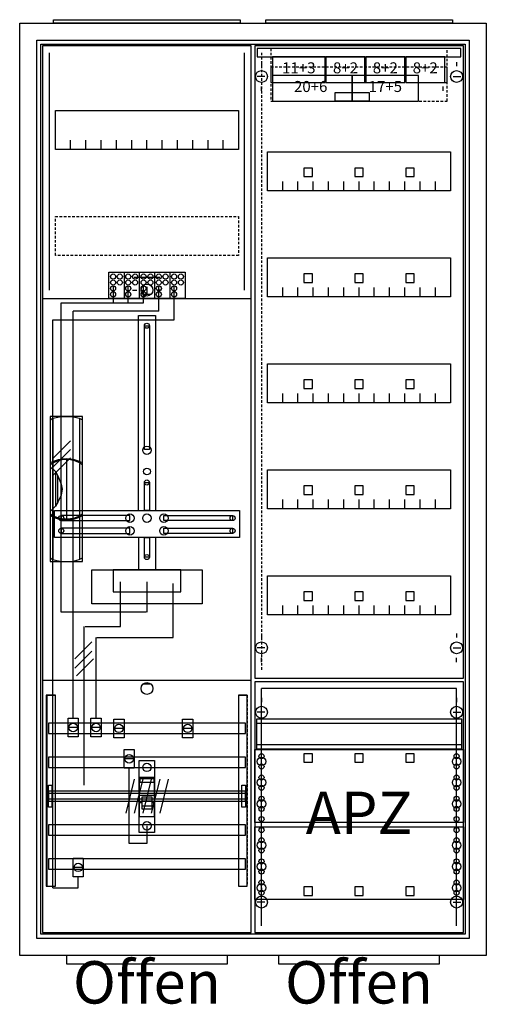
# Model space of a CAD drawing. Extents: x -2 to 52, y -8 to 108.
import ezdxf
from ezdxf.enums import TextEntityAlignment as Align

# ---------------------------------------------------------------- set-up
doc = ezdxf.new("R2010")
doc.units = 0
doc.header["$MEASUREMENT"] = 0
for name, pattern in [('L000000000000000000', [0]), ('L0000000200000000FF', [0]), ('L000000020000FFFFFF', [0]), ('L000000030000000000', [0]), ('L000000040000000000', [0]), ('L00000004000000007F', [0]), ('L0000000400000000FF', [0]), ('L00000004000000FF00', [0]), ('L000000040000FF0000', [0]), ('L000000060000000000', [0]), ('L000000060000FFFF00', [0]), ('L014100020032000000', [0.5, 0.3, -0.2]), ('L0141000400320000FF', [0.5, 0.3, -0.2])]:
    doc.linetypes.add(name, pattern=pattern)
doc.layers.get('0').update_dxf_attribs({"linetype": 'CONTINUOUS'})
for name, color, linetype in [('1', 7, 'CONTINUOUS'), ('156', 7, 'CONTINUOUS'), ('157', 7, 'CONTINUOUS'), ('158', 7, 'CONTINUOUS'), ('160', 7, 'CONTINUOUS'), ('161', 7, 'CONTINUOUS'), ('2', 7, 'CONTINUOUS'), ('29', 7, 'CONTINUOUS'), ('3', 7, 'CONTINUOUS'), ('30', 7, 'CONTINUOUS'), ('31', 7, 'CONTINUOUS'), ('38', 7, 'CONTINUOUS'), ('47', 7, 'CONTINUOUS'), ('56', 7, 'CONTINUOUS'), ('57', 7, 'CONTINUOUS'), ('58', 7, 'CONTINUOUS'), ('59', 7, 'CONTINUOUS'), ('60', 7, 'CONTINUOUS')]:
    doc.layers.add(name, color=color, linetype=linetype)

# ---------------------------------------------------------------- blocks, each defined once
blk = doc.blocks.new('A27_E')
at = {"color": 7, "linetype": 'CONTINUOUS'}
for points in [[(52.5, 107.5), (52.5, -2.5), (-2.5, -2.5), (-2.5, 107.5)], [(50.5, 105.5), (50.5, -0.5), (-0.5, -0.5), (-0.5, 105.5)]]:
    blk.add_lwpolyline(points, close=True, dxfattribs=at)
blk = doc.blocks.new('ZB43')
at = {"color": 7, "linetype": 'CONTINUOUS'}
blk.add_lwpolyline([(11, 0.4), (11, 0), (-11, 0), (-11, 0.4)], close=True, dxfattribs=at)
blk = doc.blocks.new('135103_KS')
at = {"layer": '1', "color": 7, "linetype": 'L000000030000000000'}
blk.add_line((14, 77.5), (11, 77.5), dxfattribs=at)
at = {"layer": '1', "color": 7, "linetype": 'CONTINUOUS'}
for p, q in [((10.8, 76), (11.3, 76)), ((12.5, 76.4), (12.5, 75.5)), ((14.2, 76), (13.7, 76)), ((13, 75.5), (12, 75.5)), ((13, 29.5), (12, 29.5))]:
    blk.add_line(p, q, dxfattribs=at)
for points in [[(24.8, 0.2), (24.8, 104.8), (0.2, 104.8), (0.2, 0.2)], [(23.3, 97.2), (23.3, 92.6), (1.7, 92.6), (1.7, 97.2)], [(12.2, 57.2), (12.2, 71.8), (12.8, 71.8), (12.8, 57.2)], [(12.2, 50), (12.2, 53.3), (12.8, 53.3), (12.8, 50)], [(23.4, 50), (23.4, 46.8), (1.6, 46.8), (1.6, 50)], [(10.5, 48.8), (10.5, 49.4), (2.4, 49.4), (2.4, 48.8)], [(14.5, 48.8), (14.5, 49.4), (22.6, 49.4), (22.6, 48.8)], [(10.5, 47.3), (10.5, 47.9), (2.4, 47.9), (2.4, 47.3)], [(14.5, 47.3), (14.5, 47.9), (22.6, 47.9), (22.6, 47.3)], [(12.2, 44.5), (12.2, 46.8), (12.8, 46.8), (12.8, 44.5)], [(19, 43), (19, 39), (6, 39), (6, 43)], [(16.5, 40.4), (16.5, 43), (8.5, 43), (8.5, 40.4)]]:
    blk.add_lwpolyline(points, close=True, dxfattribs=at)
for points in [[(3.5, 92.6), (3.5, 93.7)], [(5.3, 92.6), (5.3, 93.7), (5.3, 93.7)], [(7.1, 92.6), (7.1, 93.7)], [(8.9, 92.6), (8.9, 93.7)], [(10.7, 92.6), (10.7, 93.7)], [(12.5, 92.6), (12.5, 93.7)], [(14.3, 92.6), (14.3, 93.7)], [(16.1, 92.6), (16.1, 93.7)], [(17.9, 92.6), (17.9, 93.7)], [(19.7, 92.6), (19.7, 93.7)], [(21.5, 92.6), (21.5, 93.7)], [(0.2, 75), (24.8, 75)], [(11.5, 50), (11.5, 73), (13.5, 73), (13.5, 50)], [(11.5, 46.8), (11.5, 43)], [(13.5, 46.8), (13.5, 43)], [(0.2, 30), (24.8, 30)]]:
    blk.add_lwpolyline(points, dxfattribs=at)
at = {"layer": '1', "color": 7, "linetype": 'L014100020032000000'}
blk.add_lwpolyline([(23.3, 84.7), (23.3, 80.1), (1.7, 80.1), (1.7, 84.7)], close=True, dxfattribs=at)
at = {"layer": '1', "color": 7, "linetype": 'CONTINUOUS'}
for centre, radius in [((12.5, 76), 0.7), ((12.5, 76), 0.7), ((12.5, 71.8), 0.3), ((12.5, 57.1), 0.5), ((12.5, 54.6), 0.4), ((12.5, 53.3), 0.3), ((2.4, 49.1), 0.3), ((10.5, 49.1), 0.5), ((12.5, 49.1), 0.5), ((12.5, 49.1), 0.5), ((14.5, 49.1), 0.5), ((22.6, 49.1), 0.3), ((2.4, 47.6), 0.3), ((10.5, 47.6), 0.5), ((14.5, 47.6), 0.5), ((22.6, 47.6), 0.3), ((12.5, 44.5), 0.3), ((12.5, 29), 0.7)]:
    blk.add_circle(centre, radius, dxfattribs=at)
at = {"layer": '157', "color": 7, "linetype": 'CONTINUOUS'}
blk.add_lwpolyline([(8, 75), (8, 78.1), (17, 78.1), (17, 75)], close=True, dxfattribs=at)
for points in [[(9.8, 78.1), (9.8, 75)], [(11.6, 78.1), (11.6, 75)], [(13.4, 78.1), (13.4, 75)], [(15.2, 78.1), (15.2, 75)]]:
    blk.add_lwpolyline(points, dxfattribs=at)
at = {"layer": '158', "color": 255, "linetype": 'L00000004000000007F'}
for p, q in [((8.5, 76.5), (8.5, 74.5)), ((10.3, 74.5), (10.3, 76.5)), ((12.1, 74.5), (12.1, 76.5)), ((2.4, 74.5), (12.1, 74.5)), ((2.4, 38), (2.4, 74.5)), ((12.5, 41.6), (12.5, 38)), ((12.4, 38), (2.4, 38))]:
    blk.add_line(p, q, dxfattribs=at)
at = {"layer": '158', "color": 5, "linetype": 'L000000040000FF0000'}
for p, q in [((13.9, 73.5), (13.9, 76.5)), ((13.9, 73.5), (3.8, 73.5)), ((3.8, 25.5), (3.8, 73.5)), ((15.6, 35), (15.6, 41.4)), ((6.5, 25.5), (6.5, 35)), ((6.6, 35), (15.6, 35))]:
    blk.add_line(p, q, dxfattribs=at)
at = {"layer": '158', "color": 3, "linetype": 'L00000004000000FF00'}
for p, q in [((15.7, 72.5), (15.7, 76.5)), ((1.4, 72.5), (15.7, 72.5)), ((1.4, 5.5), (1.4, 72.5)), ((4.4, 5.5), (4.4, 6.8)), ((1.4, 5.5), (4.4, 5.5))]:
    blk.add_line(p, q, dxfattribs=at)
at = {"layer": '158', "color": 7, "linetype": 'CONTINUOUS'}
for p, q in [((3.5, 58.2), (1.5, 56.2)), ((3.5, 57.2), (1.5, 55.2)), ((3.5, 56.2), (1.5, 54.2)), ((6, 34.5), (4, 32.5)), ((6, 33.4), (4, 31.4)), ((6.2, 32.5), (4.2, 30.5)), ((4.3, 24.4), (3.3, 24.4)), ((7, 24.4), (6, 24.4)), ((9.7, 24.3), (8.7, 24.3)), ((17.8, 24.3), (16.8, 24.3)), ((10.9, 20.7), (9.9, 20.7)), ((4.9, 7.9), (3.9, 7.9))]:
    blk.add_line(p, q, dxfattribs=at)
at = {"layer": '158', "color": 7, "linetype": 'L000000040000000000'}
for p, q in [((9.4, 36.3), (9.4, 41.6)), ((5.1, 17.6), (5.1, 36.3)), ((5.2, 36.3), (9.4, 36.3))]:
    blk.add_line(p, q, dxfattribs=at)
at = {"layer": '158', "color": 7, "linetype": 'CONTINUOUS'}
for points in [[(4.4, 25.5), (4.4, 23.3), (3.2, 23.3), (3.2, 25.5)], [(7.1, 25.5), (7.1, 23.3), (5.9, 23.3), (5.9, 25.5)], [(9.8, 25.4), (9.8, 23.2), (8.6, 23.2), (8.6, 25.4)], [(17.9, 25.4), (17.9, 23.2), (16.7, 23.2), (16.7, 25.4)], [(11, 21.8), (11, 19.6), (9.8, 19.6), (9.8, 21.8)], [(5, 9), (5, 6.8), (3.8, 6.8), (3.8, 9)]]:
    blk.add_lwpolyline(points, close=True, dxfattribs=at)
at = {"layer": '158', "color": 7, "linetype": 'L000000060000000000'}
blk.add_lwpolyline([(12.5, 12.8), (12.5, 10.7), (10.4, 10.7), (10.4, 19.6)], dxfattribs=at)
at = {"layer": '158', "color": 7, "linetype": 'CONTINUOUS'}
for centre in [(3.8, 24.4), (6.5, 24.4), (9.2, 24.3), (17.3, 24.3), (10.4, 20.7), (4.4, 7.9)]:
    blk.add_circle(centre, 0.5, dxfattribs=at)
at = {"layer": '160', "color": 4, "linetype": 'L000000060000FFFF00'}
for p, q in [((1, 76), (1, 104)), ((24, 76), (24, 104))]:
    blk.add_line(p, q, dxfattribs=at)
at = {"layer": '2', "color": 7, "linetype": 'L000000000000000000'}
for p, q in [((11.6, 16.4), (13.4, 16.4)), ((11.9, 15.5), (11.6, 15.5)), ((13.1, 15.7), (11.9, 15.7)), ((13.4, 15.5), (13.1, 15.5))]:
    blk.add_line(p, q, dxfattribs=at)
at = {"layer": '2', "color": 7, "linetype": 'CONTINUOUS'}
for points in [[(8, 75), (8, 78.1), (17, 78.1), (17, 75)], [(13.4, 13.9), (13.4, 18.5), (11.6, 18.5), (11.6, 13.9)], [(11.7, 17.9), (11.7, 18.4), (13.3, 18.4), (13.3, 17.9)]]:
    blk.add_lwpolyline(points, close=True, dxfattribs=at)
for points in [[(9.8, 78.1), (9.8, 75)], [(11.6, 78.1), (11.6, 75)], [(13.4, 78.1), (13.4, 75)], [(15.2, 78.1), (15.2, 75)]]:
    blk.add_lwpolyline(points, dxfattribs=at)
at = {"layer": '2', "color": 7, "linetype": 'L000000000000000000'}
for points in [[(13.1, 14.8), (13.1, 16.2), (11.9, 16.2), (11.9, 14.8)], [(13.1, 14.8), (13.1, 15.1), (11.9, 15.1), (11.9, 14.8)]]:
    blk.add_lwpolyline(points, close=True, dxfattribs=at)
at = {"layer": '2', "color": 7, "linetype": 'CONTINUOUS'}
for centre in [(8.5, 77.6), (9.3, 77.6), (10.3, 77.6), (11.1, 77.6), (12.1, 77.6), (12.9, 77.6), (13.9, 77.6), (14.7, 77.6), (15.7, 77.6), (16.5, 77.6), (8.5, 76.9), (9.3, 76.9), (10.3, 76.9), (11.1, 76.9), (12.1, 76.9), (12.9, 76.9), (13.9, 76.9), (14.7, 76.9), (15.7, 76.9), (16.5, 76.9), (8.5, 76.2), (8.5, 75.5), (10.3, 76.2), (10.3, 75.5), (12.1, 76.2), (12.1, 75.5), (13.9, 76.2), (13.9, 75.5), (15.7, 76.2), (15.7, 75.5)]:
    blk.add_circle(centre, 0.3, dxfattribs=at)
at = {"layer": '29', "color": 7, "linetype": 'CONTINUOUS'}
for points in [[(24.8, 0.2), (24.8, 104.8), (0.2, 104.8), (0.2, 0.2)], [(23.3, 97.2), (23.3, 92.6), (1.7, 92.6), (1.7, 97.2)], [(12.2, 57.2), (12.2, 71.8), (12.8, 71.8), (12.8, 57.2)], [(12.2, 50), (12.2, 53.3), (12.8, 53.3), (12.8, 50)], [(23.4, 50), (23.4, 46.8), (1.6, 46.8), (1.6, 50)], [(10.5, 48.8), (10.5, 49.4), (2.4, 49.4), (2.4, 48.8)], [(14.5, 48.8), (14.5, 49.4), (22.6, 49.4), (22.6, 48.8)], [(10.5, 47.3), (10.5, 47.9), (2.4, 47.9), (2.4, 47.3)], [(14.5, 47.3), (14.5, 47.9), (22.6, 47.9), (22.6, 47.3)], [(12.2, 44.5), (12.2, 46.8), (12.8, 46.8), (12.8, 44.5)], [(19, 43), (19, 39), (6, 39), (6, 43)], [(16.5, 40.4), (16.5, 43), (8.5, 43), (8.5, 40.4)]]:
    blk.add_lwpolyline(points, close=True, dxfattribs=at)
for points in [[(3.5, 92.6), (3.5, 93.7)], [(5.3, 92.6), (5.3, 93.7), (5.3, 93.7)], [(7.1, 92.6), (7.1, 93.7)], [(8.9, 92.6), (8.9, 93.7)], [(10.7, 92.6), (10.7, 93.7)], [(12.5, 92.6), (12.5, 93.7)], [(14.3, 92.6), (14.3, 93.7)], [(16.1, 92.6), (16.1, 93.7)], [(17.9, 92.6), (17.9, 93.7)], [(19.7, 92.6), (19.7, 93.7)], [(21.5, 92.6), (21.5, 93.7)], [(0.2, 75), (24.8, 75)], [(11.5, 50), (11.5, 73), (13.5, 73), (13.5, 50)], [(11.5, 46.8), (11.5, 43)], [(13.5, 46.8), (13.5, 43)], [(0.2, 30), (24.8, 30)]]:
    blk.add_lwpolyline(points, dxfattribs=at)
at = {"layer": '29', "color": 7, "linetype": 'L014100020032000000'}
blk.add_lwpolyline([(23.3, 84.7), (23.3, 80.1), (1.7, 80.1), (1.7, 84.7)], close=True, dxfattribs=at)
at = {"layer": '29', "color": 7, "linetype": 'CONTINUOUS'}
for centre, radius in [((12.5, 71.8), 0.3), ((12.5, 57.1), 0.5), ((12.5, 54.6), 0.4), ((12.5, 53.3), 0.3), ((2.4, 49.1), 0.3), ((10.5, 49.1), 0.5), ((12.5, 49.1), 0.5), ((12.5, 49.1), 0.5), ((14.5, 49.1), 0.5), ((22.6, 49.1), 0.3), ((2.4, 47.6), 0.3), ((10.5, 47.6), 0.5), ((14.5, 47.6), 0.5), ((22.6, 47.6), 0.3), ((12.5, 44.5), 0.3)]:
    blk.add_circle(centre, radius, dxfattribs=at)
at = {"layer": '30', "color": 7, "linetype": 'CONTINUOUS'}
for points in [[(1.7, 5.7), (1.7, 28.2), (0.7, 28.2), (0.7, 5.7)], [(24.3, 5.7), (24.3, 28.2), (23.3, 28.2), (23.3, 5.7)]]:
    blk.add_lwpolyline(points, close=True, dxfattribs=at)
at = {"layer": '31', "color": 7, "linetype": 'CONTINUOUS'}
for p, q in [((0.7, 28.2), (1.7, 28.2)), ((23.3, 28.2), (24.3, 28.2)), ((0.7, 5.7), (1.7, 5.7)), ((23.3, 5.7), (24.3, 5.7))]:
    blk.add_line(p, q, dxfattribs=at)
at = {"layer": '31', "color": 7, "linetype": 'L014100020032000000'}
for p, q in [((0.7, 28.2), (0.7, 5.7)), ((23.3, 28.2), (23.3, 5.7)), ((24.3, 28.2), (24.3, 5.7))]:
    blk.add_line(p, q, dxfattribs=at)
at = {"layer": '31', "color": 255, "linetype": 'L000000020000FFFFFF'}
for points in [[(1.7, 5.7), (1.7, 28.2), (0.6, 28.2), (0.6, 5.7)], [(1.7, 5.7), (1.7, 28.2), (0.7, 28.2), (0.7, 5.7)], [(24.3, 5.7), (24.3, 28.2), (23.3, 28.2), (23.3, 5.7)]]:
    blk.add_lwpolyline(points, close=True, dxfattribs=at)
at = {"layer": '38', "color": 7, "linetype": 'CONTINUOUS'}
for points in [[(8, 75), (8, 78.1), (17, 78.1), (17, 75)], [(11.6, 12), (11.6, 20.5), (13.4, 20.5), (13.4, 12)]]:
    blk.add_lwpolyline(points, close=True, dxfattribs=at)
for points in [[(9.8, 78.1), (9.8, 75)], [(11.6, 78.1), (11.6, 75)], [(13.4, 78.1), (13.4, 75)], [(15.2, 78.1), (15.2, 75)]]:
    blk.add_lwpolyline(points, dxfattribs=at)
for centre, radius in [((8.5, 77.6), 0.3), ((9.3, 77.6), 0.3), ((10.3, 77.6), 0.3), ((11.1, 77.6), 0.3), ((12.1, 77.6), 0.3), ((12.9, 77.6), 0.3), ((13.9, 77.6), 0.3), ((14.7, 77.6), 0.3), ((15.7, 77.6), 0.3), ((16.5, 77.6), 0.3), ((8.5, 76.9), 0.3), ((9.3, 76.9), 0.3), ((10.3, 76.9), 0.3), ((11.1, 76.9), 0.3), ((12.1, 76.9), 0.3), ((12.9, 76.9), 0.3), ((13.9, 76.9), 0.3), ((14.7, 76.9), 0.3), ((15.7, 76.9), 0.3), ((16.5, 76.9), 0.3), ((8.5, 76.2), 0.3), ((8.5, 75.5), 0.3), ((10.3, 76.2), 0.3), ((10.3, 75.5), 0.3), ((12.1, 76.2), 0.3), ((12.1, 75.5), 0.3), ((13.9, 76.2), 0.3), ((13.9, 75.5), 0.3), ((15.7, 76.2), 0.3), ((15.7, 75.5), 0.3), ((12.5, 19.7), 0.5), ((12.5, 12.8), 0.5)]:
    blk.add_circle(centre, radius, dxfattribs=at)
at = {"layer": '56', "color": 7, "linetype": 'CONTINUOUS'}
for points in [[(24.1, 23.7), (24.1, 24.9), (0.9, 24.9), (0.9, 23.7)], [(24.1, 19.7), (24.1, 20.9), (0.9, 20.9), (0.9, 19.7)], [(24.1, 15.7), (24.1, 16.9), (0.9, 16.9), (0.9, 15.7)], [(24.1, 11.7), (24.1, 12.9), (0.9, 12.9), (0.9, 11.7)], [(24.1, 7.7), (24.1, 8.9), (0.9, 8.9), (0.9, 7.7)]]:
    blk.add_lwpolyline(points, close=True, dxfattribs=at)
at = {"layer": '57', "color": 7, "linetype": 'L014100020032000000'}
for points in [[(24.1, 23.7), (24.1, 24.9), (0.9, 24.9), (0.9, 23.7)], [(24.1, 19.7), (24.1, 20.9), (0.9, 20.9), (0.9, 19.7)], [(24.1, 15.7), (24.1, 16.9), (0.9, 16.9), (0.9, 15.7)], [(24.1, 11.7), (24.1, 12.9), (0.9, 12.9), (0.9, 11.7)], [(24.1, 7.7), (24.1, 8.9), (0.9, 8.9), (0.9, 7.7)]]:
    blk.add_lwpolyline(points, close=True, dxfattribs=at)
at = {"layer": '58', "color": 7, "linetype": 'CONTINUOUS'}
for points in [[(24.1, 23.7), (24.1, 24.9), (0.9, 24.9), (0.9, 23.7)], [(24.1, 19.7), (24.1, 20.9), (0.9, 20.9), (0.9, 19.7)], [(24.1, 15.7), (24.1, 16.9), (0.9, 16.9), (0.9, 15.7)], [(24.1, 11.7), (24.1, 12.9), (0.9, 12.9), (0.9, 11.7)], [(24.1, 7.7), (24.1, 8.9), (0.9, 8.9), (0.9, 7.7)]]:
    blk.add_lwpolyline(points, close=True, dxfattribs=at)
at = {"layer": '59', "color": 7, "linetype": 'CONTINUOUS'}
for p, q in [((11, 18.3), (10, 14.3)), ((12, 18.3), (11, 14.3)), ((13, 18.3), (12, 14.3)), ((14, 18.3), (13, 14.3)), ((15, 18.3), (14, 14.3))]:
    blk.add_line(p, q, dxfattribs=at)
for points in [[(0.9, 15), (0.9, 17.6), (1.3, 17.6), (1.3, 15)], [(23.7, 15), (23.7, 17.6), (24.1, 17.6), (24.1, 15)], [(24.1, 16), (24.1, 16.6), (0.9, 16.6), (0.9, 16)]]:
    blk.add_lwpolyline(points, close=True, dxfattribs=at)
at = {"layer": '60', "color": 7, "linetype": 'CONTINUOUS'}
for points in [[(24.1, 23.7), (24.1, 24.9), (0.9, 24.9), (0.9, 23.7)], [(24.1, 19.7), (24.1, 20.9), (0.9, 20.9), (0.9, 19.7)], [(24.1, 15.7), (24.1, 16.9), (0.9, 16.9), (0.9, 15.7)], [(24.1, 11.7), (24.1, 12.9), (0.9, 12.9), (0.9, 11.7)], [(24.1, 7.7), (24.1, 8.9), (0.9, 8.9), (0.9, 7.7)]]:
    blk.add_lwpolyline(points, close=True, dxfattribs=at)
blk = doc.blocks.new('135126')
at = {"layer": '1', "color": 7, "linetype": 'CONTINUOUS'}
for p, q in [((1, 102.9), (1, 102.4)), ((1, 102.9), (1, 102.4)), ((24, 102.9), (24, 102.4)), ((24, 102.9), (24, 102.4)), ((1.4, 101.2), (0.5, 101.2)), ((1.4, 101.2), (0.5, 101.2)), ((23.6, 101.2), (24.5, 101.2)), ((23.6, 101.2), (24.5, 101.2)), ((1, 99.5), (1, 100)), ((1, 99.5), (1, 100)), ((22.4, 99.5), (22.4, 100)), ((22.4, 99.5), (22.4, 100)), ((1, 35.5), (1, 35)), ((24, 35.5), (24, 35)), ((1.4, 33.8), (0.5, 33.8)), ((23.6, 33.8), (24.5, 33.8)), ((1, 32.1), (1, 32.6)), ((24, 32.1), (24, 32.6)), ((1, 27.9), (1, 27.4)), ((24, 27.9), (24, 27.4)), ((1.4, 26.2), (0.5, 26.2)), ((23.6, 26.2), (24.5, 26.2)), ((1, 24.5), (1, 25)), ((24, 24.5), (24, 25)), ((1, 5.5), (1, 5)), ((1, 5.5), (1, 5)), ((24, 5.5), (24, 5)), ((24, 5.5), (24, 5)), ((1.4, 3.8), (0.5, 3.8)), ((1.4, 3.8), (0.5, 3.8)), ((23.6, 3.8), (24.5, 3.8)), ((23.6, 3.8), (24.5, 3.8)), ((1, 2.1), (1, 2.6)), ((1, 2.1), (1, 2.6)), ((24, 2.1), (24, 2.6)), ((24, 2.1), (24, 2.6))]:
    blk.add_line(p, q, dxfattribs=at)
for points in [[(24.8, 30.2), (24.8, 104.8), (0.2, 104.8), (0.2, 30.2)], [(23.3, 92.3), (23.3, 87.7), (1.7, 87.7), (1.7, 92.3)], [(23.3, 79.8), (23.3, 75.2), (1.7, 75.2), (1.7, 79.8)], [(23.3, 67.3), (23.3, 62.7), (1.7, 62.7), (1.7, 67.3)], [(23.3, 54.8), (23.3, 50.2), (1.7, 50.2), (1.7, 54.8)], [(23.3, 42.3), (23.3, 37.7), (1.7, 37.7), (1.7, 42.3)], [(24.8, 0.2), (24.8, 29.8), (0.2, 29.8), (0.2, 0.2)], [(24.8, 21.8), (24.8, 13.2), (0.2, 13.2), (0.2, 21.8)], [(0.2, 4.1), (0.2, 12.7), (24.8, 12.7), (24.8, 4.1)]]:
    blk.add_lwpolyline(points, close=True, dxfattribs=at)
for points in [[(3.5, 87.7), (3.5, 88.8)], [(5.3, 87.7), (5.3, 88.8), (5.3, 88.8)], [(7.1, 87.7), (7.1, 88.8)], [(8.9, 87.7), (8.9, 88.8)], [(10.7, 87.7), (10.7, 88.8)], [(12.5, 87.7), (12.5, 88.8)], [(14.3, 87.7), (14.3, 88.8)], [(16.1, 87.7), (16.1, 88.8)], [(17.9, 87.7), (17.9, 88.8)], [(19.7, 87.7), (19.7, 88.8)], [(21.5, 87.7), (21.5, 88.8)], [(3.5, 75.2), (3.5, 76.3)], [(5.3, 75.2), (5.3, 76.3), (5.3, 76.3)], [(7.1, 75.2), (7.1, 76.3)], [(8.9, 75.2), (8.9, 76.3)], [(10.7, 75.2), (10.7, 76.3)], [(12.5, 75.2), (12.5, 76.3)], [(14.3, 75.2), (14.3, 76.3)], [(16.1, 75.2), (16.1, 76.3)], [(17.9, 75.2), (17.9, 76.3)], [(19.7, 75.2), (19.7, 76.3)], [(21.5, 75.2), (21.5, 76.3)], [(3.5, 62.7), (3.5, 63.8)], [(5.3, 62.7), (5.3, 63.8), (5.3, 63.8)], [(7.1, 62.7), (7.1, 63.8)], [(8.9, 62.7), (8.9, 63.8)], [(10.7, 62.7), (10.7, 63.8)], [(12.5, 62.7), (12.5, 63.8)], [(14.3, 62.7), (14.3, 63.8)], [(16.1, 62.7), (16.1, 63.8)], [(17.9, 62.7), (17.9, 63.8)], [(19.7, 62.7), (19.7, 63.8)], [(21.5, 62.7), (21.5, 63.8)], [(3.5, 50.2), (3.5, 51.3)], [(5.3, 50.2), (5.3, 51.3), (5.3, 51.3)], [(7.1, 50.2), (7.1, 51.3)], [(8.9, 50.2), (8.9, 51.3)], [(10.7, 50.2), (10.7, 51.3)], [(12.5, 50.2), (12.5, 51.3)], [(14.3, 50.2), (14.3, 51.3)], [(16.1, 50.2), (16.1, 51.3)], [(17.9, 50.2), (17.9, 51.3)], [(19.7, 50.2), (19.7, 51.3)], [(21.5, 50.2), (21.5, 51.3)], [(3.5, 37.7), (3.5, 38.8)], [(5.3, 37.7), (5.3, 38.8), (5.3, 38.8)], [(7.1, 37.7), (7.1, 38.8)], [(8.9, 37.7), (8.9, 38.8)], [(10.7, 37.7), (10.7, 38.8)], [(12.5, 37.7), (12.5, 38.8)], [(14.3, 37.7), (14.3, 38.8)], [(16.1, 37.7), (16.1, 38.8)], [(17.9, 37.7), (17.9, 38.8)], [(19.7, 37.7), (19.7, 38.8)], [(21.5, 37.7), (21.5, 38.8)]]:
    blk.add_lwpolyline(points, dxfattribs=at)
at = {"layer": '1', "color": 7, "linetype": 'L014100020032000000'}
blk.add_lwpolyline([(24.6, 21.9), (24.6, 25.4), (0.4, 25.4), (0.4, 21.9)], close=True, dxfattribs=at)
for points in [[(0.4, 24.9), (24.6, 24.9)], [(0.4, 22.4), (24.6, 22.4)]]:
    blk.add_lwpolyline(points, dxfattribs=at)
at = {"layer": '1', "color": 7, "linetype": 'CONTINUOUS'}
for centre, radius in [((1, 101.2), 0.7), ((1, 101.2), 0.7), ((24, 101.2), 0.7), ((24, 101.2), 0.7), ((1, 33.8), 0.7), ((24, 33.8), 0.7), ((1, 26.2), 0.7), ((24, 26.2), 0.7), ((1, 21), 0.3), ((1, 21), 0.3), ((24, 21), 0.3), ((1, 20.4), 0.5), ((1, 20.4), 0.5), ((1, 19.8), 0.3), ((1, 19.8), 0.3), ((24, 20.4), 0.5), ((24, 19.8), 0.3), ((1, 18.5), 0.3), ((1, 18.5), 0.3), ((24, 18.5), 0.3), ((1, 17.9), 0.5), ((1, 17.9), 0.5), ((1, 17.3), 0.3), ((1, 17.3), 0.3), ((24, 17.9), 0.5), ((24, 17.3), 0.3), ((1, 16), 0.3), ((1, 16), 0.3), ((24, 16), 0.3), ((1, 15.4), 0.5), ((1, 15.4), 0.5), ((24, 15.4), 0.5), ((1, 14.8), 0.3), ((1, 14.8), 0.3), ((24, 14.8), 0.3), ((1, 13.6), 0.3), ((1, 13.6), 0.3), ((24, 13.6), 0.3), ((1, 12.3), 0.3), ((24, 12.3), 0.3), ((24, 12.3), 0.3), ((1, 10.5), 0.5), ((1, 11.1), 0.3), ((24, 10.5), 0.5), ((24, 10.5), 0.5), ((24, 11.1), 0.3), ((24, 11.1), 0.3), ((1, 9.9), 0.3), ((24, 9.9), 0.3), ((24, 9.9), 0.3), ((1, 8), 0.5), ((1, 8.6), 0.3), ((24, 8), 0.5), ((24, 8), 0.5), ((24, 8.6), 0.3), ((24, 8.6), 0.3), ((1, 7.4), 0.3), ((24, 7.4), 0.3), ((24, 7.4), 0.3), ((1, 5.5), 0.5), ((1, 6.1), 0.3), ((24, 5.5), 0.5), ((24, 5.5), 0.5), ((24, 6.1), 0.3), ((24, 6.1), 0.3), ((1, 4.9), 0.3), ((24, 4.9), 0.3), ((24, 4.9), 0.3), ((1, 3.8), 0.7), ((1, 3.8), 0.7), ((24, 3.8), 0.7), ((24, 3.8), 0.7)]:
    blk.add_circle(centre, radius, dxfattribs=at)
at = {"layer": '160', "color": 1, "linetype": 'L0141000400320000FF'}
blk.add_line((1, 104), (1, 31), dxfattribs=at)
at = {"layer": '161', "color": 4, "linetype": 'L000000060000FFFF00'}
for p, q in [((24, 29), (1, 29)), ((1, 1), (1, 29)), ((24, 1), (24, 29))]:
    blk.add_line(p, q, dxfattribs=at)
at = {"layer": '161', "color": 7, "linetype": 'CONTINUOUS'}
for points in [[(8.5, 100.5), (8.5, 103.5), (2.3, 103.5), (2.3, 100.5)], [(13.2, 100.5), (13.2, 103.5), (8.6, 103.5), (8.6, 100.5)], [(17.9, 100.5), (17.9, 103.5), (13.3, 103.5), (13.3, 100.5)], [(22.6, 100.5), (22.6, 103.5), (18, 103.5), (18, 100.5)], [(11.7, 98.3), (11.7, 101.3), (2.3, 101.3), (2.3, 98.3)], [(19.5, 98.3), (19.5, 101.3), (11.7, 101.3), (11.7, 98.3)], [(13.7, 99.3), (13.7, 98.3), (9.7, 98.3), (9.7, 99.3)], [(7, 89.4), (7, 90.4), (6, 90.4), (6, 89.4)], [(13, 89.4), (13, 90.4), (12, 90.4), (12, 89.4)], [(19, 89.4), (19, 90.4), (18, 90.4), (18, 89.4)], [(7, 76.9), (7, 77.9), (6, 77.9), (6, 76.9)], [(13, 76.9), (13, 77.9), (12, 77.9), (12, 76.9)], [(19, 76.9), (19, 77.9), (18, 77.9), (18, 76.9)], [(7, 64.4), (7, 65.4), (6, 65.4), (6, 64.4)], [(13, 64.4), (13, 65.4), (12, 65.4), (12, 64.4)], [(19, 64.4), (19, 65.4), (18, 65.4), (18, 64.4)], [(7, 51.9), (7, 52.9), (6, 52.9), (6, 51.9)], [(13, 51.9), (13, 52.9), (12, 52.9), (12, 51.9)], [(19, 51.9), (19, 52.9), (18, 52.9), (18, 51.9)], [(7, 39.4), (7, 40.4), (6, 40.4), (6, 39.4)], [(13, 39.4), (13, 40.4), (12, 40.4), (12, 39.4)], [(19, 39.4), (19, 40.4), (18, 40.4), (18, 39.4)], [(7, 20.3), (7, 21.3), (6, 21.3), (6, 20.3)], [(13, 20.3), (13, 21.3), (12, 21.3), (12, 20.3)], [(19, 20.3), (19, 21.3), (18, 21.3), (18, 20.3)], [(7, 4.6), (7, 5.6), (6, 5.6), (6, 4.6)], [(13, 4.6), (13, 5.6), (12, 5.6), (12, 4.6)], [(19, 4.6), (19, 5.6), (18, 5.6), (18, 4.6)]]:
    blk.add_lwpolyline(points, close=True, dxfattribs=at)
at = {"layer": '2', "color": 7, "linetype": 'L014100020032000000'}
for points in [[(22.9, 100.5), (22.9, 104.5), (2.1, 104.5), (2.1, 100.5)], [(22.9, 98.3), (22.9, 102.3), (2.1, 102.3), (2.1, 98.3)]]:
    blk.add_lwpolyline(points, close=True, dxfattribs=at)
at = {"layer": '29', "color": 7, "linetype": 'CONTINUOUS'}
for points in [[(24.8, 30.2), (24.8, 104.8), (0.2, 104.8), (0.2, 30.2)], [(23.3, 92.3), (23.3, 87.7), (1.7, 87.7), (1.7, 92.3)], [(23.3, 79.8), (23.3, 75.2), (1.7, 75.2), (1.7, 79.8)], [(23.3, 67.3), (23.3, 62.7), (1.7, 62.7), (1.7, 67.3)], [(23.3, 54.8), (23.3, 50.2), (1.7, 50.2), (1.7, 54.8)], [(23.3, 42.3), (23.3, 37.7), (1.7, 37.7), (1.7, 42.3)], [(24.8, 0.2), (24.8, 29.8), (0.2, 29.8), (0.2, 0.2)], [(24.6, 21.9), (24.6, 25.4), (0.4, 25.4), (0.4, 21.9)], [(24.8, 21.8), (24.8, 13.2), (0.2, 13.2), (0.2, 21.8)], [(0.2, 4.1), (0.2, 12.7), (24.8, 12.7), (24.8, 4.1)]]:
    blk.add_lwpolyline(points, close=True, dxfattribs=at)
for points in [[(3.5, 87.7), (3.5, 88.8)], [(5.3, 87.7), (5.3, 88.8), (5.3, 88.8)], [(7.1, 87.7), (7.1, 88.8)], [(8.9, 87.7), (8.9, 88.8)], [(10.7, 87.7), (10.7, 88.8)], [(12.5, 87.7), (12.5, 88.8)], [(14.3, 87.7), (14.3, 88.8)], [(16.1, 87.7), (16.1, 88.8)], [(17.9, 87.7), (17.9, 88.8)], [(19.7, 87.7), (19.7, 88.8)], [(21.5, 87.7), (21.5, 88.8)], [(3.5, 75.2), (3.5, 76.3)], [(5.3, 75.2), (5.3, 76.3), (5.3, 76.3)], [(7.1, 75.2), (7.1, 76.3)], [(8.9, 75.2), (8.9, 76.3)], [(10.7, 75.2), (10.7, 76.3)], [(12.5, 75.2), (12.5, 76.3)], [(14.3, 75.2), (14.3, 76.3)], [(16.1, 75.2), (16.1, 76.3)], [(17.9, 75.2), (17.9, 76.3)], [(19.7, 75.2), (19.7, 76.3)], [(21.5, 75.2), (21.5, 76.3)], [(3.5, 62.7), (3.5, 63.8)], [(5.3, 62.7), (5.3, 63.8), (5.3, 63.8)], [(7.1, 62.7), (7.1, 63.8)], [(8.9, 62.7), (8.9, 63.8)], [(10.7, 62.7), (10.7, 63.8)], [(12.5, 62.7), (12.5, 63.8)], [(14.3, 62.7), (14.3, 63.8)], [(16.1, 62.7), (16.1, 63.8)], [(17.9, 62.7), (17.9, 63.8)], [(19.7, 62.7), (19.7, 63.8)], [(21.5, 62.7), (21.5, 63.8)], [(3.5, 50.2), (3.5, 51.3)], [(5.3, 50.2), (5.3, 51.3), (5.3, 51.3)], [(7.1, 50.2), (7.1, 51.3)], [(8.9, 50.2), (8.9, 51.3)], [(10.7, 50.2), (10.7, 51.3)], [(12.5, 50.2), (12.5, 51.3)], [(14.3, 50.2), (14.3, 51.3)], [(16.1, 50.2), (16.1, 51.3)], [(17.9, 50.2), (17.9, 51.3)], [(19.7, 50.2), (19.7, 51.3)], [(21.5, 50.2), (21.5, 51.3)], [(3.5, 37.7), (3.5, 38.8)], [(5.3, 37.7), (5.3, 38.8), (5.3, 38.8)], [(7.1, 37.7), (7.1, 38.8)], [(8.9, 37.7), (8.9, 38.8)], [(10.7, 37.7), (10.7, 38.8)], [(12.5, 37.7), (12.5, 38.8)], [(14.3, 37.7), (14.3, 38.8)], [(16.1, 37.7), (16.1, 38.8)], [(17.9, 37.7), (17.9, 38.8)], [(19.7, 37.7), (19.7, 38.8)], [(21.5, 37.7), (21.5, 38.8)], [(0.4, 24.9), (24.6, 24.9)], [(0.4, 22.4), (24.6, 22.4)]]:
    blk.add_lwpolyline(points, dxfattribs=at)
for centre, radius in [((1, 21), 0.3), ((1, 21), 0.3), ((24, 21), 0.3), ((1, 20.4), 0.5), ((1, 20.4), 0.5), ((1, 19.8), 0.3), ((1, 19.8), 0.3), ((24, 20.4), 0.5), ((24, 19.8), 0.3), ((1, 18.5), 0.3), ((1, 18.5), 0.3), ((24, 18.5), 0.3), ((1, 17.9), 0.5), ((1, 17.9), 0.5), ((1, 17.3), 0.3), ((1, 17.3), 0.3), ((24, 17.9), 0.5), ((24, 17.3), 0.3), ((1, 16), 0.3), ((1, 16), 0.3), ((24, 16), 0.3), ((1, 15.4), 0.5), ((1, 15.4), 0.5), ((24, 15.4), 0.5), ((1, 14.8), 0.3), ((1, 14.8), 0.3), ((24, 14.8), 0.3), ((1, 13.6), 0.3), ((1, 13.6), 0.3), ((24, 13.6), 0.3), ((1, 12.3), 0.3), ((24, 12.3), 0.3), ((24, 12.3), 0.3), ((1, 10.5), 0.5), ((1, 11.1), 0.3), ((24, 10.5), 0.5), ((24, 10.5), 0.5), ((24, 11.1), 0.3), ((24, 11.1), 0.3), ((1, 9.9), 0.3), ((24, 9.9), 0.3), ((24, 9.9), 0.3), ((1, 8), 0.5), ((1, 8.6), 0.3), ((24, 8), 0.5), ((24, 8), 0.5), ((24, 8.6), 0.3), ((24, 8.6), 0.3), ((1, 7.4), 0.3), ((24, 7.4), 0.3), ((24, 7.4), 0.3), ((1, 5.5), 0.5), ((1, 6.1), 0.3), ((24, 5.5), 0.5), ((24, 5.5), 0.5), ((24, 6.1), 0.3), ((24, 6.1), 0.3), ((1, 4.9), 0.3), ((24, 4.9), 0.3), ((24, 4.9), 0.3)]:
    blk.add_circle(centre, radius, dxfattribs=at)
at = {"layer": '38', "color": 7, "linetype": 'CONTINUOUS'}
for points in [[(24.5, 103.5), (24.5, 104.5), (0.5, 104.5), (0.5, 103.5)], [(8.5, 100.5), (8.5, 103.5), (2.3, 103.5), (2.3, 100.5)], [(13.2, 100.5), (13.2, 103.5), (8.6, 103.5), (8.6, 100.5)], [(17.9, 100.5), (17.9, 103.5), (13.3, 103.5), (13.3, 100.5)], [(22.6, 100.5), (22.6, 103.5), (18, 103.5), (18, 100.5)], [(11.7, 98.3), (11.7, 101.3), (2.3, 101.3), (2.3, 98.3)], [(19.5, 98.3), (19.5, 101.3), (11.7, 101.3), (11.7, 98.3)]]:
    blk.add_lwpolyline(points, close=True, dxfattribs=at)
at = {"layer": '1', "color": 7, "linetype": 'CONTINUOUS'}
blk.add_text('APZ', height=5, dxfattribs=at).set_placement((12.5, 11.83), align=Align.CENTER)
at = {"layer": '161', "color": 255, "linetype": 'L000000020000FFFFFF'}
for s, p in [('11+3', (5.4, 101.57)), ('8+2', (10.9, 101.57)), ('8+2', (15.6, 101.57)), ('8+2', (20.3, 101.57)), ('20+6', (6.8, 99.37)), ('17+5', (15.6, 99.37))]:
    blk.add_text(s, height=1.3, dxfattribs=at).set_placement(p, align=Align.CENTER)
at = {"layer": '29', "color": 7, "linetype": 'CONTINUOUS'}
blk.add_text('APZ', height=5, dxfattribs=at).set_placement((12.5, 11.83), align=Align.CENTER)
blk = doc.blocks.new('ZB40_OFFEN')
at = {"layer": '156', "color": 1, "linetype": 'L0000000400000000FF'}
blk.add_lwpolyline([(22, -3.5), (22, -2.5), (3, -2.5), (3, -3.5)], close=True, dxfattribs=at)
at = {"layer": '161', "color": 1, "linetype": 'L0000000200000000FF'}
blk.add_text('Offen', height=5, dxfattribs=at).set_placement((12.5, -8.166667), align=Align.CENTER)
blk = doc.blocks.new('A27_D')
at = {"layer": '3', "color": 7, "linetype": 'CONTINUOUS'}
for points in [[(50.5, 105.5), (50.5, -0.5), (-0.5, -0.5), (-0.5, 105.5)], [(50, 105), (50, 0), (0, 0), (0, 105)]]:
    blk.add_lwpolyline(points, close=True, dxfattribs=at)
blk = doc.blocks.new('ZB113')
at = {"layer": '47', "color": 255, "linetype": 'L000000020000FFFFFF'}
blk.add_lwpolyline([(1.9, -8.5), (1.9, 8.6), (-1.9, 8.6), (-1.9, -8.5)], close=True, dxfattribs=at)
at = {"layer": '47', "color": 7, "linetype": 'CONTINUOUS'}
for points in [[(-1.9, 8.2), (-1.6, 8.4), (-0.6, 8.6), (0.7, 8.6), (1.5, 8.4), (1.9, 8.2)], [(-1.9, 8.2), (-1.9, -8.1)], [(-1.6, 8.4), (-1.6, 3.3)], [(1.6, 3.3), (1.6, 8.3)], [(1.9, -8.1), (1.9, 8.2)], [(0, 3.5), (0, -3.4)], [(-1.9, 2.6), (-1.6, 2.4), (-1.3, 2.1), (-1, 1.6), (-0.6, 0.6), (-0.5, 0), (-0.6, -0.7), (-1, -1.5), (-1.3, -2), (-1.9, -2.6)], [(-1.6, 3.1), (-1.6, -3)], [(1.6, -3), (1.6, 3)], [(-1.3, 2.1), (-1.3, -2)], [(-1, -1.5), (-1, 1.6)], [(-1.6, -3.3), (-1.6, -8.3)], [(1.6, -8.2), (1.6, -3.2)], [(-1.9, -8.1), (-1.6, -8.3), (-0.6, -8.5), (0.7, -8.5), (1.5, -8.3), (1.9, -8.1)]]:
    blk.add_lwpolyline(points, dxfattribs=at)
for centre, radius, start, end in [((0, -0.3), 3.9, 60.8025, 119.1975), ((0, 0.2), 3.3, 54.8658, 125.1342), ((0, -0.2), 3.3, 234.8658, 305.1342), ((0, 0.3), 3.9, 240.8025, 299.1975)]:
    blk.add_arc(centre, radius, start, end, dxfattribs=at)

msp = doc.modelspace()

# ---------------------------------------------------------------- block references
for name, p in [('A27_E', (0, 0)), ('ZB43', (12.5, 107.5)), ('ZB43', (37.5, 107.5)), ('135103_KS', (0, 0))]:
    msp.add_blockref(name, p)
at = {"layer": '1'}
for name, p in [('135126', (25, 0)), ('ZB40_OFFEN', (0, 0)), ('ZB40_OFFEN', (25, 0))]:
    msp.add_blockref(name, p, dxfattribs=at)
at = {"layer": '3'}
msp.add_blockref('A27_D', (0, 0), dxfattribs=at)
at = {"layer": '47'}
msp.add_blockref('ZB113', (3, 52.5), dxfattribs=at)

doc.saveas('drawing.dxf')
